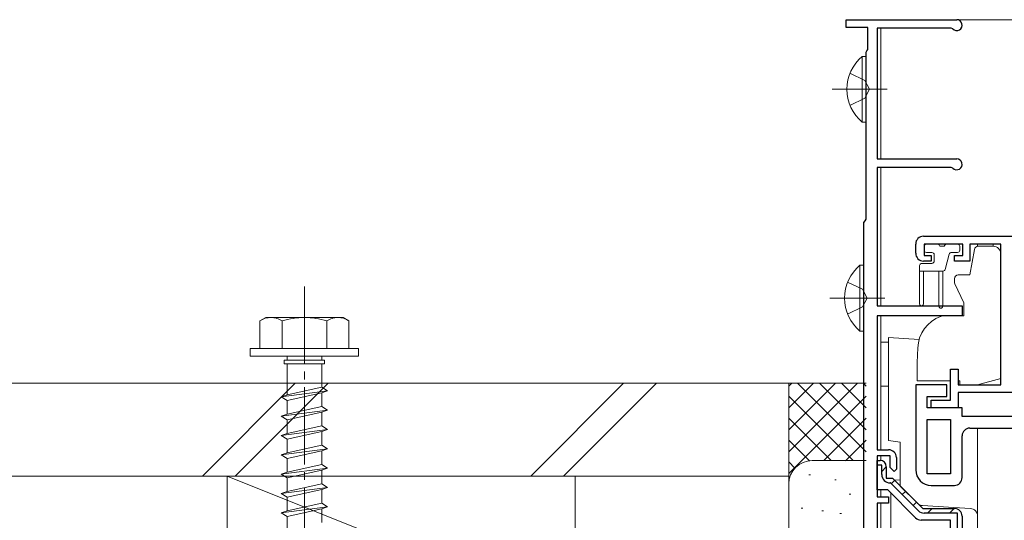
# Model space of a CAD drawing. Extents: x 0 to 5544, y 0 to 8980.
# Drawn here: x 2805 to 2932, y 7126 to 7191 of the extents above; entities that cross this region are included whole.
import ezdxf

# ---------------------------------------------------------------- set-up
doc = ezdxf.new("R2010")
doc.units = 0
for name, pattern in [('PHANTOM2', [31.75, 15.875, -3.175, 3.175, -3.175, 3.175, -3.175]), ('YCENTER_1', [13, 10, -1, 1, -1]), ('YHIDDEN_1', [4, 3, -1])]:
    doc.linetypes.add(name, pattern=pattern)
for name, color, linetype, lineweight in [('YKK_11', 7, 'CONTINUOUS', 30), ('YKK_12', 2, 'CONTINUOUS', 13), ('YKK_13', 4, 'CONTINUOUS', 13), ('YSS_K', 3, 'CONTINUOUS', 13)]:
    doc.layers.add(name, color=color, linetype=linetype, lineweight=lineweight)

msp = doc.modelspace()

# ---------------------------------------------------------------- linework, layer by layer
at = {"layer": 'YKK_11', "color": 0, "linetype": 'ByBlock', "lineweight": -2, "ltscale": 0.5}
for p, q in [((2912.02, 7190.05), (2912.02, 7191.05)), ((2912.02, 7191.05), (2926.32, 7191.05)), ((2914.82, 7190.05), (2912.02, 7190.05)), ((2914.82, 7187.2), (2914.82, 7190.05)), ((2925.6, 7189.95), (2916.02, 7189.95)), ((2916.02, 7189.95), (2916.02, 7173.05)), ((2925.82, 7189.86), (2925.6, 7189.95)), ((2914.62, 7186.85), (2914.72, 7187.02)), ((2914.72, 7187.02), (2914.82, 7187.2)), ((2914.62, 7165.24), (2914.62, 7186.85)), ((2916.02, 7173.05), (2926.32, 7173.05)), ((2925.6, 7171.95), (2916.02, 7171.95)), ((2916.02, 7171.95), (2916.02, 7154.05)), ((2925.82, 7171.86), (2925.6, 7171.95)), ((2914.32, 7164.85), (2914.47, 7165.04)), ((2914.32, 7116.05), (2914.32, 7164.85)), ((2914.47, 7165.04), (2914.62, 7165.24)), ((2922.02, 7163.05), (2985.02, 7163.05)), ((2921.02, 7160.85), (2921.02, 7162.05)), ((2927.12, 7162.05), (2922.12, 7162.05)), ((2922.12, 7162.05), (2922.12, 7160.55)), ((2927.12, 7160.55), (2927.12, 7162.05)), ((2932.02, 7162.05), (2928.02, 7162.05)), ((2928.02, 7162.05), (2928.02, 7159.85)), ((2932.02, 7143.85), (2932.02, 7162.05)), ((2922.12, 7160.55), (2923.02, 7160.55)), ((2923.02, 7160.55), (2923.02, 7159.85)), ((2926.02, 7159.85), (2926.02, 7160.55)), ((2926.02, 7160.55), (2927.12, 7160.55)), ((2923.02, 7159.85), (2922.02, 7159.85)), ((2928.02, 7159.85), (2926.02, 7159.85)), ((2916.02, 7154.05), (2927.02, 7154.05)), ((2927.02, 7154.05), (2927.02, 7152.75)), ((2927.02, 7152.75), (2916.02, 7152.75)), ((2916.02, 7152.75), (2916.02, 7135.45)), ((2925.52, 7141.85), (2925.52, 7145.85)), ((2925.52, 7145.85), (2926.52, 7145.85)), ((2926.52, 7145.85), (2926.52, 7143.85)), ((2925.02, 7143.85), (2921.02, 7143.85)), ((2921.02, 7143.85), (2921.02, 7132.85)), ((2925.02, 7142.35), (2925.02, 7143.85)), ((2926.52, 7143.85), (2932.02, 7143.85)), ((2964.52, 7142.85), (2926.52, 7142.85)), ((2926.52, 7142.85), (2926.52, 7140.85)), ((2922.52, 7140.85), (2922.52, 7142.35)), ((2922.52, 7142.35), (2925.02, 7142.35)), ((2923.02, 7140.85), (2923.02, 7141.85)), ((2923.02, 7141.85), (2925.52, 7141.85)), ((2927.02, 7140.85), (2922.52, 7140.85)), ((2926.52, 7140.85), (2923.02, 7140.85)), ((2927.02, 7139.75), (2927.02, 7140.85)), ((2922.52, 7132.35), (2922.52, 7139.35)), ((2922.52, 7139.35), (2925.52, 7139.35)), ((2922.52, 7132.35), (2922.52, 7139.35)), ((2925.52, 7139.35), (2925.52, 7132.35)), ((2937.12, 7139.75), (2927.02, 7139.75)), ((2928.02, 7138.25), (2961.02, 7138.25)), ((2927.02, 7131.85), (2927.02, 7137.25)), ((2916.02, 7135.45), (2917.52, 7135.45)), ((2917.72, 7134.65), (2916.02, 7134.65)), ((2916.02, 7134.65), (2916.02, 7129.35)), ((2917.72, 7133.15), (2917.72, 7134.65)), ((2918.52, 7134.45), (2918.52, 7132.95)), ((2918.22, 7132.65), (2917.72, 7133.15)), ((2918.52, 7132.95), (2918.22, 7132.65)), ((2925.52, 7132.35), (2922.52, 7132.35)), ((2923.02, 7130.85), (2926.02, 7130.85)), ((2916.02, 7129.35), (2917.52, 7129.35)), ((2917.52, 7128.55), (2916.02, 7128.55)), ((2916.02, 7128.55), (2916.02, 7105.35)), ((2917.52, 7129.35), (2917.52, 7128.55)), ((2927.02, 7126.86), (2927.02, 7061.86))]:
    msp.add_line(p, q, dxfattribs=at)
at = {"layer": 'YKK_11', "color": 0, "linetype": 'ByBlock', "lineweight": 30, "ltscale": 0.5}
for p, q in [((2916.02, 7133.46), (2916.02, 7134.06)), ((2916.02, 7134.06), (2916.42, 7134.06)), ((2916.02, 7130.26), (2916.02, 7134.06)), ((2916.02, 7134.06), (2916.42, 7134.06)), ((2916.62, 7133.46), (2916.02, 7133.46)), ((2916.62, 7132.26), (2916.62, 7133.46)), ((2917.22, 7133.26), (2917.22, 7131.76)), ((2917.22, 7133.26), (2917.22, 7131.76)), ((2917.22, 7131.76), (2918.02, 7131.76)), ((2917.22, 7131.76), (2918.02, 7131.76)), ((2917.77, 7131.16), (2917.72, 7131.16)), ((2921.35, 7127.58), (2917.77, 7131.16)), ((2918.02, 7131.76), (2921.92, 7127.86)), ((2918.02, 7131.76), (2921.92, 7127.86)), ((2917.4, 7130.26), (2916.02, 7130.26)), ((2921, 7126.65), (2917.4, 7130.26)), ((2921.92, 7127.86), (2926.02, 7127.86)), ((2921.92, 7127.86), (2926.02, 7127.86)), ((2926.42, 7127.26), (2922.13, 7127.26)), ((2926.42, 7062.46), (2926.42, 7127.26)), ((2925.52, 7126.36), (2921.71, 7126.36)), ((2925.52, 7101.86), (2925.52, 7126.36)), ((2927.02, 7126.86), (2927.02, 7061.86))]:
    msp.add_line(p, q, dxfattribs=at)
at = {"layer": 'YKK_11', "color": 0, "lineweight": 13}
for p, q in [((2916.62, 7132.65), (2917.22, 7133.25)), ((2917.86, 7131.06), (2918.29, 7131.49)), ((2919.28, 7129.65), (2919.7, 7130.07)), ((2920.69, 7128.24), (2921.11, 7128.66)), ((2922.54, 7127.26), (2923.14, 7127.86)), ((2925.37, 7127.26), (2925.97, 7127.86))]:
    msp.add_line(p, q, dxfattribs=at)
at = {"layer": 'YKK_11', "color": 0, "linetype": 'ByBlock', "lineweight": -2, "ltscale": 0.5}
for centre, radius, start, end in [((2926.32, 7190.35), 0.7, 224.427, 90), ((2926.32, 7172.35), 0.7, 224.427, 90), ((2922.02, 7162.05), 1, 89.9996, 179.9996), ((2922.02, 7160.85), 1, 180, 270), ((2928.02, 7137.25), 1, 89.9997, 179.9997), ((2917.52, 7134.45), 1, 0, 90), ((2923.02, 7132.85), 2, 180, 270), ((2926.02, 7131.85), 1, 270, 0.0001)]:
    msp.add_arc(centre, radius, start, end, dxfattribs=at)
at = {"layer": 'YKK_11', "color": 0, "linetype": 'ByBlock', "lineweight": 30, "ltscale": 0.5}
for centre, radius, start, end in [((2916.42, 7133.26), 0.8, 0, 90), ((2916.42, 7133.26), 0.8, 0, 90), ((2917.72, 7132.26), 1.1, 180, 270), ((2922.13, 7128.36), 1.1, 225, 270), ((2926.02, 7126.86), 1, 0, 90), ((2926.02, 7126.86), 1, 0, 90), ((2921.71, 7127.36), 1, 225, 270)]:
    msp.add_arc(centre, radius, start, end, dxfattribs=at)
at = {"layer": 'YKK_12'}
for p, q in [((2916.02, 7191.05), (3201.52, 7191.05)), ((2916.52, 7173.05), (2916.52, 7189.95)), ((2916.52, 7154.05), (2916.52, 7171.95)), ((2916.52, 7135.45), (2916.52, 7152.75)), ((2926.75, 7152.75), (2927.21, 7152.75)), ((2916.52, 7149.35), (2917.52, 7149.35)), ((2916.52, 7143.65), (2917.52, 7143.65)), ((2916.52, 7134.05), (2916.52, 7134.65)), ((2916.52, 7129.35), (2916.52, 7130.26)), ((2916.52, 7105.35), (2916.52, 7128.55))]:
    msp.add_line(p, q, dxfattribs=at)
at = {"layer": 'YKK_12', "linetype": 'PHANTOM2', "ltscale": 5}
msp.add_line((2897.02, 7144.05), (2676.02, 7144.05), dxfattribs=at)
at = {"layer": 'YKK_13'}
for p, q in [((2914.11, 7186.3), (2914.11, 7177.8)), ((2914.62, 7186.3), (2914.11, 7186.3)), ((2914.62, 7186.3), (2914.62, 7177.8)), ((2914.62, 7184.05), (2914.62, 7180.05)), ((2914.62, 7177.8), (2914.11, 7177.8)), ((2922.12, 7161.75), (2922.12, 7161.25)), ((2923.82, 7162.05), (2922.42, 7162.05)), ((2924.12, 7161.75), (2924.72, 7161.75)), ((2926.42, 7162.05), (2925.02, 7162.05)), ((2926.72, 7161.75), (2926.72, 7161.25)), ((2929.02, 7162.05), (2929.02, 7161.74)), ((2929.09, 7161.75), (2931.02, 7161.75)), ((2931.02, 7162.05), (2931.02, 7161.75)), ((2923.12, 7160.95), (2922.42, 7160.95)), ((2923.42, 7160.65), (2923.42, 7159.85)), ((2925.36, 7160.73), (2924.83, 7158.77)), ((2926.42, 7160.95), (2925.65, 7160.95)), ((2928.6, 7161.33), (2928.02, 7158.05)), ((2932.02, 7144.65), (2932.02, 7160.75)), ((2913.81, 7159.3), (2913.81, 7150.8)), ((2914.32, 7159.3), (2913.81, 7159.3)), ((2914.32, 7159.3), (2914.32, 7150.8)), ((2921.52, 7159.25), (2921.52, 7154.3)), ((2921.82, 7159.55), (2923.12, 7159.55)), ((2921.52, 7158.55), (2924.55, 7158.55)), ((2922.02, 7158.55), (2922.02, 7154.3)), ((2924.02, 7154), (2924.02, 7158.55)), ((2924.52, 7158.55), (2924.52, 7154)), ((2928.02, 7158.05), (2926.52, 7158.05)), ((2914.32, 7157.05), (2914.32, 7153.05)), ((2926.02, 7157.55), (2926.02, 7157.13)), ((2927.22, 7154.45), (2926.07, 7156.92)), ((2927.22, 7154.45), (2927.22, 7152.75)), ((2924.25, 7152.69), (2924.34, 7152.72)), ((2924.51, 7152.75), (2927.22, 7152.75)), ((2914.32, 7150.8), (2913.81, 7150.8)), ((2917.52, 7149.95), (2921.46, 7149.71)), ((2917.52, 7149.13), (2917.52, 7149.95)), ((2917.52, 7149.13), (2917.52, 7136.65)), ((2921.29, 7148.62), (2921.22, 7146.75)), ((2921.22, 7146.75), (2921.22, 7144.35)), ((2921.22, 7144.35), (2925.52, 7144.35)), ((2926.52, 7144.35), (2926.72, 7144.35)), ((2926.72, 7144.35), (2926.72, 7143.85)), ((2929.02, 7143.85), (2926.72, 7143.85)), ((2929.02, 7143.85), (2932.02, 7144.65)), ((2929.02, 7138.25), (2929.02, 7126.86)), ((2917.52, 7136.65), (2919.02, 7136.45)), ((2919.02, 7136.45), (2919.02, 7131.57)), ((2919.02, 7131.57), (2918.27, 7131.5)), ((2919.02, 7131.57), (2919.02, 7130.75)), ((2917.82, 7115.44), (2917.82, 7129.83)), ((2919.02, 7130.75), (2921.25, 7128.53)), ((2921.89, 7128.24), (2925.96, 7127.99)), ((2925.96, 7127.99), (2928.08, 7127.86)), ((2929.02, 7126.86), (2929.02, 7114.35))]:
    msp.add_line(p, q, dxfattribs=at)
at = {"layer": 'YKK_13', "linetype": 'YHIDDEN_1'}
for p, q in [((2912.52, 7184.12), (2914.43, 7183.19)), ((2914.43, 7183.19), (2915.04, 7182.05)), ((2914.43, 7180.9), (2915.04, 7182.05)), ((2912.52, 7179.97), (2914.43, 7180.9)), ((2912.22, 7157.13), (2914.13, 7156.2)), ((2914.13, 7156.2), (2914.74, 7155.05)), ((2912.22, 7152.98), (2914.13, 7153.91)), ((2914.13, 7153.91), (2914.74, 7155.05))]:
    msp.add_line(p, q, dxfattribs=at)
at = {"layer": 'YKK_13', "linetype": 'YCENTER_1'}
for p, q in [((2910.21, 7182.05), (2917.34, 7182.05)), ((2842.02, 7156.55), (2842.02, 7053.51)), ((2909.91, 7155.05), (2917.04, 7155.05))]:
    msp.add_line(p, q, dxfattribs=at)
at = {"layer": 'YKK_13', "linetype": 'PHANTOM2'}
for p, q in [((2837.02, 7152.55), (2836.27, 7152.12)), ((2836.27, 7152.12), (2836.27, 7148.55)), ((2837.02, 7152.55), (2847.02, 7152.55)), ((2839.13, 7148.55), (2839.13, 7152.1)), ((2844.91, 7148.55), (2844.91, 7152.1)), ((2847.02, 7152.55), (2847.77, 7152.12)), ((2847.77, 7148.55), (2847.77, 7152.12)), ((2849.02, 7148.55), (2835.02, 7148.55)), ((2835.02, 7148.55), (2835.02, 7147.55)), ((2849.02, 7147.55), (2835.02, 7147.55)), ((2847.77, 7148.55), (2836.27, 7148.55)), ((2839.77, 7147.55), (2839.77, 7147.05)), ((2844.27, 7147.55), (2844.27, 7147.05)), ((2849.02, 7148.55), (2849.02, 7147.55)), ((2839.42, 7147.05), (2839.42, 7146.55)), ((2844.62, 7147.05), (2839.42, 7147.05)), ((2844.62, 7146.55), (2839.42, 7146.55)), ((2839.77, 7142.55), (2839.77, 7146.55)), ((2844.27, 7146.55), (2844.27, 7143.55)), ((2844.62, 7147.05), (2844.62, 7146.55)), ((2845.02, 7143.05), (2839.02, 7142.3)), ((2839.77, 7142.55), (2839.02, 7142.3)), ((2844.27, 7143.55), (2839.77, 7142.55)), ((2844.27, 7142.8), (2839.77, 7141.8)), ((2844.27, 7143.55), (2845.02, 7143.05)), ((2845.02, 7143.05), (2844.27, 7142.8)), ((2844.27, 7142.8), (2844.27, 7141.05)), ((2839.02, 7142.3), (2839.77, 7141.8)), ((2839.77, 7140.05), (2839.77, 7141.8)), ((2845.02, 7140.55), (2839.02, 7139.8)), ((2839.77, 7140.05), (2839.02, 7139.8)), ((2844.27, 7141.05), (2839.77, 7140.05)), ((2844.27, 7140.3), (2839.77, 7139.3)), ((2844.27, 7141.05), (2845.02, 7140.55)), ((2845.02, 7140.55), (2844.27, 7140.3)), ((2844.27, 7140.3), (2844.27, 7138.55)), ((2839.02, 7139.8), (2839.77, 7139.3)), ((2839.77, 7137.55), (2839.77, 7139.3)), ((2845.02, 7138.05), (2839.02, 7137.3)), ((2839.77, 7137.55), (2839.02, 7137.3)), ((2844.27, 7138.55), (2839.77, 7137.55)), ((2844.27, 7137.8), (2839.77, 7136.8)), ((2844.27, 7138.55), (2845.02, 7138.05)), ((2845.02, 7138.05), (2844.27, 7137.8)), ((2844.27, 7137.8), (2844.27, 7136.05)), ((2839.02, 7137.3), (2839.77, 7136.8)), ((2839.77, 7135.05), (2839.77, 7136.8)), ((2845.02, 7135.55), (2839.02, 7134.8)), ((2839.77, 7135.05), (2839.02, 7134.8)), ((2844.27, 7136.05), (2839.77, 7135.05)), ((2844.27, 7135.3), (2839.77, 7134.3)), ((2844.27, 7136.05), (2845.02, 7135.55)), ((2845.02, 7135.55), (2844.27, 7135.3)), ((2844.27, 7135.3), (2844.27, 7133.55)), ((2839.02, 7134.8), (2839.77, 7134.3)), ((2839.77, 7132.55), (2839.77, 7134.3)), ((2844.27, 7133.55), (2839.77, 7132.55)), ((2844.27, 7133.55), (2845.02, 7133.05)), ((2845.02, 7133.05), (2839.02, 7132.3)), ((2839.77, 7132.55), (2839.02, 7132.3)), ((2839.02, 7132.3), (2839.77, 7131.8)), ((2844.27, 7132.8), (2839.77, 7131.8)), ((2845.02, 7133.05), (2844.27, 7132.8)), ((2844.27, 7132.8), (2844.27, 7131.05)), ((2839.77, 7130.05), (2839.77, 7131.8)), ((2844.27, 7131.05), (2839.77, 7130.05)), ((2844.27, 7131.05), (2845.02, 7130.55)), ((2845.02, 7130.55), (2839.02, 7129.8)), ((2839.77, 7130.05), (2839.02, 7129.8)), ((2839.02, 7129.8), (2839.77, 7129.3)), ((2844.27, 7130.3), (2839.77, 7129.3)), ((2845.02, 7130.55), (2844.27, 7130.3)), ((2844.27, 7130.3), (2844.27, 7128.55)), ((2839.77, 7127.55), (2839.77, 7129.3)), ((2844.27, 7128.55), (2839.77, 7127.55)), ((2844.27, 7128.55), (2845.02, 7128.05)), ((2845.02, 7128.05), (2839.02, 7127.3)), ((2839.77, 7127.55), (2839.02, 7127.3)), ((2839.02, 7127.3), (2839.77, 7126.8)), ((2844.27, 7127.8), (2839.77, 7126.8)), ((2845.02, 7128.05), (2844.27, 7127.8)), ((2844.27, 7127.8), (2844.27, 7126.05)), ((2839.77, 7125.05), (2839.77, 7126.8))]:
    msp.add_line(p, q, dxfattribs=at)
at = {"layer": 'YKK_13'}
for centre, radius, start, end in [((2917.65, 7182.05), 5.53, 129.7941, 230.2059), ((2922.42, 7161.75), 0.3, 90, 180), ((2923.82, 7161.75), 0.3, 0, 90), ((2925.02, 7161.75), 0.3, 90, 180), ((2926.42, 7161.75), 0.3, 0, 90), ((2929.09, 7161.25), 0.5, 90, 170), ((2931.02, 7160.75), 1, 0, 90), ((2922.42, 7161.25), 0.3, 180, 270), ((2923.12, 7160.65), 0.3, 0, 90), ((2925.65, 7160.65), 0.3, 90, 165), ((2926.42, 7161.25), 0.3, 270, 0), ((2917.35, 7155.05), 5.53, 129.7941, 230.2059), ((2921.82, 7159.25), 0.3, 90, 180), ((2923.12, 7159.85), 0.3, 270, 0), ((2924.55, 7158.85), 0.3, 270, 345), ((2926.52, 7157.55), 0.5, 90, 180), ((2926.52, 7157.13), 0.5, 180, 205.0003), ((2921.77, 7154.3), 0.25, 180, 0), ((2924.27, 7154), 0.25, 180, 0), ((2925.78, 7148.46), 4.5, 109.9996, 178.0001), ((2924.51, 7152.25), 0.5, 90, 109.9996), ((2921.95, 7129.23), 1, 225, 266.5), ((2928.02, 7126.86), 1, 0, 86.5)]:
    msp.add_arc(centre, radius, start, end, dxfattribs=at)
at = {"layer": 'YKK_13', "linetype": 'PHANTOM2'}
for centre, radius, start, end in [((2837.69, 7149.99), 2.56, 55.6158, 123.7482), ((2842.02, 7143), 9.55, 72.412, 107.588), ((2846.35, 7149.99), 2.56, 56.2518, 124.3842)]:
    msp.add_arc(centre, radius, start, end, dxfattribs=at)
at = {"layer": 'YSS_K'}
for p, q in [((2676.02, 7144.05), (2904.62, 7144.05)), ((2828.84, 7132.05), (2840.84, 7144.05)), ((2833.08, 7132.05), (2845.08, 7144.05)), ((2871.27, 7132.05), (2883.27, 7144.05)), ((2875.51, 7132.05), (2887.51, 7144.05)), ((2904.62, 7132.05), (2904.62, 7144.05)), ((2904.62, 7144.05), (2914.62, 7144.05)), ((2904.62, 7131.05), (2904.62, 7144.05)), ((2913.48, 7144.05), (2904.62, 7135.19)), ((2910.65, 7144.05), (2904.62, 7138.02)), ((2907.82, 7144.05), (2904.62, 7140.85)), ((2904.99, 7144.05), (2904.62, 7143.68)), ((2914.62, 7135.19), (2905.76, 7144.05)), ((2914.62, 7138.02), (2908.59, 7144.05)), ((2914.62, 7140.85), (2911.42, 7144.05)), ((2914.62, 7143.68), (2914.25, 7144.05)), ((2914.62, 7142.36), (2904.62, 7132.36)), ((2912.93, 7134.05), (2904.62, 7142.36)), ((2910.1, 7134.05), (2904.62, 7139.54)), ((2914.62, 7139.54), (2909.13, 7134.05)), ((2907.29, 7134.03), (2904.62, 7136.71)), ((2914.62, 7136.71), (2911.94, 7134.03)), ((2905.41, 7133.08), (2904.62, 7133.88)), ((2907.62, 7134.05), (2914.62, 7134.05)), ((2676.02, 7132.05), (2904.62, 7132.05)), ((2877.02, 7114.05), (2832.02, 7132.05)), ((2832.02, 7132.05), (2832.02, 7114.05)), ((2877.02, 7132.05), (2832.02, 7132.05)), ((2877.02, 7132.05), (2877.02, 7114.05)), ((2904.62, 7119.05), (2904.62, 7131.05)), ((2907.42, 7132.22), (2907.22, 7132.22)), ((2910.76, 7131.55), (2910.56, 7131.55)), ((2912.62, 7129.72), (2912.42, 7129.72)), ((2906.42, 7127.88), (2906.22, 7127.88)), ((2909.09, 7127.55), (2908.89, 7127.55)), ((2911.43, 7127.22), (2911.23, 7127.22))]:
    msp.add_line(p, q, dxfattribs=at)
msp.add_arc((2907.62, 7131.05), 3, 90, 180, dxfattribs=at)

doc.saveas('drawing.dxf')
